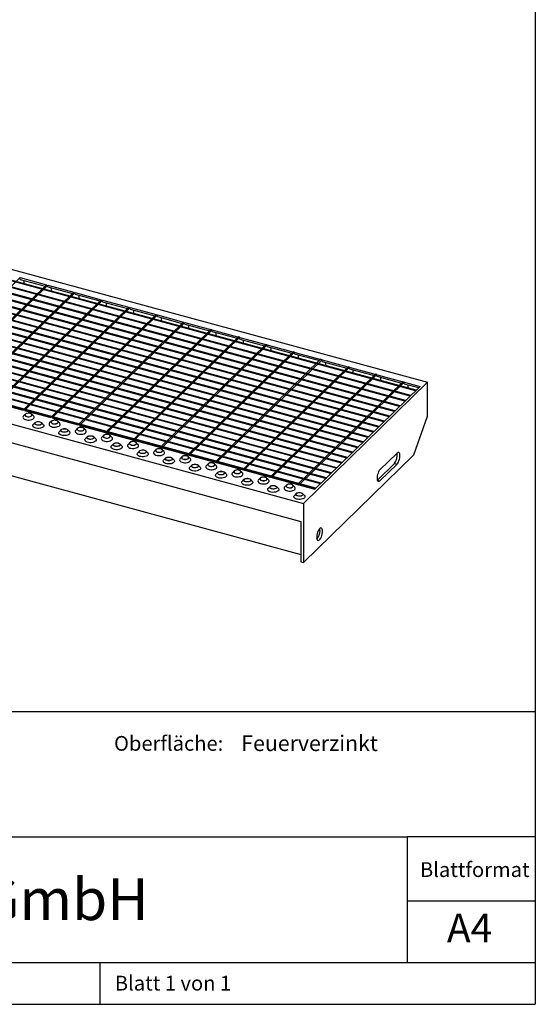
# Model space of a CAD drawing. Extents: x 5 to 292, y 5 to 205.
# Drawn here: x 240 to 292, y 5 to 105 of the extents above; entities that cross this region are included whole.
import ezdxf

# ---------------------------------------------------------------- set-up
doc = ezdxf.new("R2010")
doc.units = 0
doc.linetypes.add('SLD-DURCHGEHEND', pattern=[0])
doc.layers.get('0').update_dxf_attribs({"linetype": 'CONTINUOUS'})
doc.styles.add('SLDTEXTSTYLE0', font='TXT', dxfattribs={"width": 0.75})
doc.styles.add('SLDTEXTSTYLE1', font='TXT', dxfattribs={"width": 0.692308})

msp = doc.modelspace()

# ---------------------------------------------------------------- linework, layer by layer
at = {"color": 7, "linetype": 'SLD-DURCHGEHEND'}
for p, q in [((292, 205), (292, 5)), ((210.3, 87.39), (281.05, 68.17)), ((279.82, 67.29), (209.6, 86.38)), ((279.89, 67.36), (209.67, 86.45)), ((278.75, 66.24), (208.52, 85.33)), ((278.82, 66.31), (208.59, 85.4)), ((279.28, 66.77), (209.06, 85.85)), ((279.35, 66.84), (209.13, 85.92)), ((277.67, 65.2), (207.45, 84.28)), ((277.74, 65.27), (207.52, 84.35)), ((278.21, 65.72), (207.99, 84.81)), ((278.28, 65.79), (208.06, 84.87)), ((276.6, 64.15), (206.38, 83.23)), ((276.67, 64.22), (206.45, 83.3)), ((277.14, 64.67), (206.91, 83.76)), ((277.21, 64.74), (206.98, 83.83)), ((275.53, 63.1), (205.3, 82.19)), ((275.6, 63.17), (205.37, 82.26)), ((276.06, 63.63), (205.84, 82.71)), ((276.13, 63.69), (205.91, 82.78)), ((274.45, 62.05), (204.23, 81.14)), ((274.52, 62.12), (204.3, 81.21)), ((274.99, 62.58), (204.77, 81.66)), ((275.06, 62.65), (204.84, 81.73)), ((273.38, 61.01), (203.16, 80.09)), ((273.45, 61.07), (203.23, 80.16)), ((273.92, 61.53), (203.69, 80.62)), ((273.99, 61.6), (203.76, 80.68)), ((272.31, 59.96), (202.08, 79.04)), ((272.38, 60.03), (202.15, 79.11)), ((272.84, 60.48), (202.62, 79.57)), ((272.91, 60.55), (202.69, 79.64)), ((271.3, 58.98), (201.08, 78.06)), ((271.77, 59.44), (201.55, 78.52)), ((271.84, 59.5), (201.62, 78.59)), ((239.68, 78.8), (228.97, 68.34)), ((242.33, 78.08), (231.62, 67.62)), ((242.47, 78.04), (231.76, 67.59)), ((239.68, 78.8), (242.33, 78.08)), ((239.68, 78.63), (239.68, 78.8)), ((239.68, 78.63), (242.2, 77.94)), ((240.08, 78.18), (240.08, 78.52)), ((242.47, 78.04), (245.12, 77.32)), ((242.47, 77.87), (242.47, 78.04)), ((270.23, 57.93), (200.01, 77.02)), ((270.7, 58.39), (200.47, 77.47)), ((270.77, 58.46), (200.54, 77.54)), ((271.23, 58.91), (201.01, 78)), ((245.12, 77.32), (234.41, 66.87)), ((245.25, 77.28), (234.54, 66.83)), ((242.47, 77.87), (244.98, 77.19)), ((242.86, 77.42), (242.86, 77.76)), ((245.25, 77.28), (247.91, 76.56)), ((245.25, 77.11), (245.25, 77.28)), ((245.25, 77.11), (247.77, 76.43)), ((245.65, 76.67), (245.65, 77)), ((269.62, 57.34), (199.4, 76.42)), ((269.69, 57.41), (199.47, 76.49)), ((270.16, 57.86), (199.94, 76.95)), ((247.91, 76.56), (237.2, 66.11)), ((248.04, 76.53), (237.33, 66.07)), ((248.04, 76.53), (250.69, 75.81)), ((248.04, 76.36), (248.04, 76.53)), ((248.04, 76.36), (250.56, 75.67)), ((248.44, 75.91), (248.44, 76.25)), ((197.7, 75.1), (268.45, 55.87)), ((250.69, 75.81), (239.98, 65.35)), ((250.83, 75.77), (240.11, 65.32)), ((253.48, 75.05), (242.77, 64.59)), ((253.61, 75.01), (242.9, 64.56)), ((250.83, 75.77), (253.48, 75.05)), ((250.83, 75.6), (250.83, 75.77)), ((250.83, 75.6), (253.34, 74.91)), ((251.22, 75.15), (251.22, 75.49)), ((253.61, 75.01), (256.26, 74.29)), ((253.61, 74.84), (253.61, 75.01)), ((256.26, 74.29), (245.55, 63.84)), ((256.4, 74.26), (245.69, 63.8)), ((253.61, 74.84), (256.13, 74.16)), ((254.01, 74.4), (254.01, 74.73)), ((256.4, 74.26), (280.3, 67.76)), ((256.4, 74.08), (256.4, 74.26)), ((256.4, 74.08), (258.91, 73.4)), ((197.96, 73.14), (268.19, 54.05)), ((259.05, 73.53), (248.34, 63.08)), ((259.18, 73.5), (248.47, 63.04)), ((256.79, 73.64), (256.79, 73.98)), ((259.18, 73.5), (259.05, 73.53)), ((259.18, 73.33), (259.18, 73.5)), ((259.18, 73.33), (261.7, 72.64)), ((259.58, 72.88), (259.58, 73.22)), ((261.84, 72.78), (251.13, 62.32)), ((261.97, 72.74), (251.26, 62.29)), ((264.62, 72.02), (253.91, 61.57)), ((261.97, 72.74), (261.84, 72.78)), ((261.97, 72.57), (261.97, 72.74)), ((261.97, 72.57), (264.48, 71.89)), ((262.37, 72.12), (262.37, 72.46)), ((264.75, 71.98), (264.62, 72.02)), ((264.75, 71.98), (254.04, 61.53)), ((267.41, 71.26), (256.7, 60.81)), ((267.54, 71.23), (256.83, 60.77)), ((264.75, 71.81), (264.75, 71.98)), ((264.75, 71.81), (267.27, 71.13)), ((265.15, 71.37), (265.15, 71.7)), ((267.54, 71.23), (267.41, 71.26)), ((267.54, 71.06), (267.54, 71.23)), ((267.54, 71.06), (270.06, 70.37)), ((270.19, 70.51), (259.48, 60.05)), ((270.33, 70.47), (259.62, 60.02)), ((267.94, 70.61), (267.94, 70.95)), ((270.33, 70.47), (270.19, 70.51)), ((270.33, 70.3), (270.33, 70.47)), ((270.33, 70.3), (272.84, 69.61)), ((270.72, 69.85), (270.72, 70.19)), ((198.57, 69.62), (268.19, 50.7)), ((272.98, 69.75), (262.27, 59.29)), ((273.11, 69.71), (262.4, 59.26)), ((273.11, 69.71), (272.98, 69.75)), ((273.11, 69.54), (273.11, 69.71)), ((273.11, 69.54), (275.63, 68.86)), ((273.51, 69.1), (273.51, 69.43)), ((275.77, 68.99), (265.06, 58.54)), ((275.9, 68.96), (265.19, 58.5)), ((278.55, 68.23), (267.84, 57.78)), ((278.68, 68.2), (267.97, 57.74)), ((281.05, 68.17), (268.45, 55.87)), ((275.9, 68.96), (275.77, 68.99)), ((275.9, 68.78), (275.9, 68.96)), ((275.9, 68.78), (278.41, 68.1)), ((276.3, 68.34), (276.3, 68.68)), ((278.68, 68.2), (278.55, 68.23)), ((278.68, 68.03), (278.68, 68.2)), ((278.68, 68.03), (280.16, 67.63)), ((281.05, 64.74), (281.05, 68.17)), ((280.3, 67.76), (269.59, 57.31)), ((279.08, 67.58), (279.08, 67.92)), ((279.82, 67.29), (279.89, 67.36)), ((237.33, 66.07), (239.98, 65.35)), ((278.75, 66.24), (278.82, 66.31)), ((279.28, 66.77), (279.35, 66.84)), ((240.11, 65.32), (242.77, 64.59)), ((277.67, 65.2), (277.74, 65.27)), ((278.21, 65.72), (278.28, 65.79)), ((240.18, 64.94), (240.01, 64.76)), ((241.02, 64.76), (240.84, 64.94)), ((241.18, 64.09), (241, 63.9)), ((242.01, 63.9), (241.83, 64.09)), ((242.84, 64.22), (242.66, 64.04)), ((242.9, 64.56), (245.55, 63.84)), ((243.67, 64.04), (243.49, 64.22)), ((276.6, 64.15), (276.67, 64.22)), ((277.14, 64.67), (277.21, 64.74)), ((279.65, 60.8), (281.05, 64.74)), ((243.83, 63.37), (243.65, 63.18)), ((244.66, 63.18), (244.48, 63.37)), ((245.49, 63.5), (245.31, 63.31)), ((245.69, 63.8), (269.59, 57.31)), ((246.32, 63.31), (246.14, 63.5)), ((248.47, 63.04), (248.34, 63.08)), ((275.53, 63.1), (275.6, 63.17)), ((276.06, 63.63), (276.13, 63.69)), ((246.48, 62.65), (246.3, 62.46)), ((247.31, 62.46), (247.14, 62.65)), ((248.14, 62.78), (247.96, 62.59)), ((248.97, 62.59), (248.8, 62.78)), ((250.8, 62.06), (250.62, 61.87)), ((251.26, 62.29), (251.13, 62.32)), ((251.63, 61.87), (251.45, 62.06)), ((274.45, 62.05), (274.52, 62.12)), ((274.99, 62.58), (275.06, 62.65)), ((249.14, 61.92), (248.96, 61.74)), ((249.97, 61.74), (249.79, 61.92)), ((251.79, 61.2), (251.61, 61.02)), ((252.62, 61.02), (252.44, 61.2)), ((253.45, 61.33), (253.27, 61.15)), ((254.04, 61.53), (253.91, 61.57)), ((254.28, 61.15), (254.1, 61.33)), ((273.38, 61.01), (273.45, 61.07)), ((273.92, 61.53), (273.99, 61.6)), ((254.44, 60.48), (254.26, 60.3)), ((255.27, 60.3), (255.1, 60.48)), ((256.1, 60.61), (255.92, 60.43)), ((256.83, 60.77), (256.7, 60.81)), ((256.93, 60.43), (256.76, 60.61)), ((259.62, 60.02), (259.48, 60.05)), ((268.45, 49.87), (279.65, 60.8)), ((272.31, 59.96), (272.38, 60.03)), ((272.84, 60.48), (272.91, 60.55)), ((277.95, 60.98), (276.22, 59.29)), ((257.1, 59.76), (256.92, 59.58)), ((257.93, 59.58), (257.75, 59.76)), ((258.76, 59.89), (258.58, 59.71)), ((259.59, 59.71), (259.41, 59.89)), ((259.75, 59.04), (259.57, 58.86)), ((260.58, 58.86), (260.4, 59.04)), ((261.41, 59.17), (261.23, 58.99)), ((262.24, 58.99), (262.06, 59.17)), ((262.4, 59.26), (262.27, 59.29)), ((271.77, 59.44), (271.84, 59.5)), ((275.96, 58.25), (277.68, 59.94)), ((276.22, 58.18), (277.95, 59.86)), ((277.68, 59.94), (277.95, 59.86)), ((262.4, 58.32), (262.22, 58.14)), ((263.23, 58.14), (263.06, 58.32)), ((264.06, 58.45), (263.88, 58.27)), ((264.89, 58.27), (264.72, 58.45)), ((265.19, 58.5), (265.06, 58.54)), ((270.7, 58.39), (270.77, 58.46)), ((271.23, 58.91), (271.3, 58.98)), ((275.95, 58.24), (275.96, 58.25)), ((275.96, 58.25), (276.22, 58.18)), ((265.06, 57.6), (264.88, 57.41)), ((265.89, 57.41), (265.71, 57.6)), ((266.72, 57.73), (266.54, 57.55)), ((267.55, 57.55), (267.37, 57.73)), ((267.97, 57.74), (267.84, 57.78)), ((269.62, 57.34), (269.69, 57.41)), ((270.16, 57.86), (270.23, 57.93)), ((267.71, 56.88), (267.53, 56.69)), ((268.54, 56.69), (268.36, 56.88)), ((268.45, 55.87), (268.45, 49.87)), ((268.19, 54.05), (268.19, 49.94)), ((268.19, 49.94), (268.45, 49.87)), ((200.05, 34.75), (292, 34.75)), ((200.05, 22), (279, 22)), ((292, 22), (279, 22)), ((279, 15.49), (279, 22)), ((279, 9.25), (279, 15.49)), ((292, 15.49), (279, 15.49)), ((159.4, 9.25), (292, 9.25)), ((247.8, 5), (247.8, 9.25)), ((5, 5), (292, 5))]:
    msp.add_line(p, q, dxfattribs=at)
at = {"color": 7, "linetype": 'SLD-DURCHGEHEND', "flags": 128}
for points in [[(240.34, 64.69), (240.45, 64.67), (240.56, 64.67), (240.67, 64.69), (240.76, 64.72), (240.83, 64.77), (240.87, 64.82), (240.87, 64.88), (240.84, 64.94), (240.77, 64.99), (240.68, 65.02), (240.57, 65.04), (240.46, 65.04), (240.35, 65.02), (240.26, 64.99), (240.19, 64.94), (240.15, 64.89), (240.15, 64.83), (240.18, 64.77), (240.25, 64.72), (240.34, 64.69)], [(240.35, 64.7), (240.46, 64.68), (240.57, 64.68), (240.68, 64.7), (240.77, 64.73), (240.83, 64.78), (240.86, 64.84), (240.85, 64.9), (240.8, 64.95), (240.72, 65), (240.62, 65.03), (240.51, 65.04), (240.39, 65.02), (240.29, 65), (240.22, 64.95), (240.17, 64.9), (240.16, 64.84), (240.19, 64.78), (240.26, 64.73), (240.35, 64.7)], [(240.01, 64.76), (239.97, 64.71), (239.95, 64.64), (239.96, 64.57), (240, 64.5), (240.08, 64.44), (240.19, 64.39), (240.31, 64.35), (240.45, 64.34), (240.59, 64.34), (240.73, 64.36), (240.85, 64.39), (240.95, 64.44), (241.03, 64.51), (241.07, 64.58), (241.07, 64.65), (241.04, 64.72), (241.02, 64.76)], [(241.67, 64.17), (241.76, 64.13), (241.83, 64.09), (241.86, 64.03), (241.86, 63.97), (241.83, 63.91), (241.76, 63.87), (241.66, 63.83), (241.55, 63.82), (241.44, 63.82), (241.33, 63.84), (241.24, 63.87), (241.17, 63.92), (241.14, 63.98), (241.14, 64.03), (241.18, 64.09), (241.25, 64.14), (241.34, 64.17), (241.45, 64.19), (241.56, 64.19), (241.67, 64.17)], [(241.67, 64.16), (241.76, 64.13), (241.82, 64.08), (241.85, 64.02), (241.84, 63.96), (241.8, 63.91), (241.72, 63.86), (241.62, 63.83), (241.51, 63.82), (241.39, 63.83), (241.29, 63.86), (241.21, 63.9), (241.16, 63.96), (241.15, 64.02), (241.18, 64.07), (241.24, 64.12), (241.33, 64.16), (241.44, 64.18), (241.56, 64.18), (241.67, 64.16)], [(242.66, 64.04), (242.62, 63.99), (242.6, 63.92), (242.61, 63.85), (242.66, 63.78), (242.73, 63.72), (242.84, 63.67), (242.96, 63.63), (243.1, 63.62), (243.24, 63.62), (243.38, 63.64), (243.5, 63.67), (243.61, 63.72), (243.68, 63.79), (243.72, 63.86), (243.73, 63.93), (243.7, 64), (243.67, 64.04)], [(242.99, 63.97), (243.1, 63.95), (243.22, 63.95), (243.32, 63.96), (243.42, 64), (243.49, 64.05), (243.52, 64.1), (243.53, 64.16), (243.49, 64.22), (243.43, 64.26), (243.33, 64.3), (243.23, 64.32), (243.11, 64.32), (243, 64.3), (242.91, 64.27), (242.84, 64.22), (242.8, 64.17), (242.8, 64.11), (242.84, 64.05), (242.9, 64), (242.99, 63.97)], [(243, 63.97), (243.11, 63.96), (243.22, 63.96), (243.33, 63.98), (243.42, 64.01), (243.49, 64.06), (243.51, 64.12), (243.5, 64.18), (243.45, 64.23), (243.38, 64.28), (243.27, 64.3), (243.16, 64.31), (243.05, 64.3), (242.95, 64.27), (242.87, 64.23), (242.82, 64.18), (242.81, 64.12), (242.84, 64.06), (242.91, 64.01), (243, 63.97)], [(242.01, 63.9), (242.04, 63.87), (242.07, 63.8), (242.06, 63.72), (242.02, 63.65), (241.94, 63.59), (241.84, 63.54), (241.72, 63.5), (241.58, 63.49), (241.44, 63.48), (241.3, 63.5), (241.18, 63.54), (241.07, 63.58), (241, 63.65), (240.95, 63.71), (240.94, 63.79), (240.96, 63.86), (241, 63.9)], [(244.66, 63.18), (244.69, 63.15), (244.72, 63.08), (244.71, 63), (244.67, 62.93), (244.6, 62.87), (244.5, 62.82), (244.37, 62.78), (244.24, 62.76), (244.09, 62.76), (243.96, 62.78), (243.83, 62.81), (243.73, 62.86), (243.65, 62.92), (243.6, 62.99), (243.59, 63.07), (243.62, 63.14), (243.65, 63.18)], [(244.33, 63.45), (244.42, 63.41), (244.48, 63.36), (244.52, 63.31), (244.52, 63.25), (244.48, 63.19), (244.41, 63.15), (244.32, 63.11), (244.21, 63.1), (244.09, 63.1), (243.99, 63.12), (243.89, 63.15), (243.83, 63.2), (243.79, 63.25), (243.8, 63.31), (243.83, 63.37), (243.9, 63.42), (243.99, 63.45), (244.1, 63.47), (244.22, 63.47), (244.33, 63.45)], [(244.32, 63.44), (244.41, 63.41), (244.47, 63.36), (244.5, 63.3), (244.5, 63.24), (244.45, 63.18), (244.37, 63.14), (244.27, 63.11), (244.16, 63.1), (244.05, 63.11), (243.94, 63.14), (243.86, 63.18), (243.82, 63.24), (243.81, 63.29), (243.83, 63.35), (243.9, 63.4), (243.99, 63.44), (244.09, 63.46), (244.21, 63.46), (244.32, 63.44)], [(245.31, 63.31), (245.28, 63.27), (245.25, 63.2), (245.26, 63.12), (245.31, 63.06), (245.39, 62.99), (245.49, 62.95), (245.62, 62.91), (245.76, 62.89), (245.9, 62.9), (246.03, 62.91), (246.16, 62.95), (246.26, 63), (246.33, 63.06), (246.37, 63.13), (246.38, 63.21), (246.35, 63.28), (246.32, 63.31)], [(245.65, 63.25), (245.75, 63.23), (245.87, 63.23), (245.98, 63.24), (246.07, 63.28), (246.14, 63.32), (246.18, 63.38), (246.18, 63.44), (246.14, 63.5), (246.08, 63.54), (245.99, 63.58), (245.88, 63.6), (245.76, 63.6), (245.66, 63.58), (245.56, 63.55), (245.49, 63.5), (245.46, 63.44), (245.45, 63.39), (245.49, 63.33), (245.55, 63.28), (245.65, 63.25)], [(245.65, 63.25), (245.76, 63.23), (245.88, 63.24), (245.99, 63.25), (246.08, 63.29), (246.14, 63.34), (246.17, 63.4), (246.15, 63.46), (246.11, 63.51), (246.03, 63.56), (245.93, 63.58), (245.81, 63.59), (245.7, 63.58), (245.6, 63.55), (245.52, 63.51), (245.48, 63.45), (245.47, 63.4), (245.5, 63.34), (245.56, 63.29), (245.65, 63.25)], [(247.31, 62.46), (247.34, 62.43), (247.37, 62.35), (247.37, 62.28), (247.32, 62.21), (247.25, 62.15), (247.15, 62.1), (247.03, 62.06), (246.89, 62.04), (246.75, 62.04), (246.61, 62.06), (246.48, 62.09), (246.38, 62.14), (246.3, 62.2), (246.26, 62.27), (246.24, 62.34), (246.27, 62.42), (246.3, 62.46)], [(246.98, 62.73), (247.07, 62.69), (247.14, 62.64), (247.17, 62.59), (247.17, 62.53), (247.13, 62.47), (247.06, 62.43), (246.97, 62.39), (246.86, 62.37), (246.75, 62.37), (246.64, 62.39), (246.55, 62.43), (246.48, 62.48), (246.45, 62.53), (246.45, 62.59), (246.49, 62.65), (246.55, 62.7), (246.65, 62.73), (246.76, 62.75), (246.87, 62.75), (246.98, 62.73)], [(246.97, 62.72), (247.06, 62.68), (247.13, 62.63), (247.16, 62.58), (247.15, 62.52), (247.1, 62.46), (247.03, 62.42), (246.93, 62.39), (246.81, 62.38), (246.7, 62.39), (246.6, 62.42), (246.52, 62.46), (246.47, 62.51), (246.46, 62.57), (246.49, 62.63), (246.55, 62.68), (246.64, 62.72), (246.75, 62.74), (246.86, 62.74), (246.97, 62.72)], [(247.96, 62.59), (247.93, 62.55), (247.9, 62.48), (247.92, 62.4), (247.96, 62.33), (248.04, 62.27), (248.15, 62.22), (248.27, 62.19), (248.41, 62.17), (248.55, 62.17), (248.69, 62.19), (248.81, 62.23), (248.91, 62.28), (248.99, 62.34), (249.03, 62.41), (249.03, 62.49), (249, 62.56), (248.97, 62.59)], [(248.3, 62.52), (248.41, 62.51), (248.52, 62.51), (248.63, 62.52), (248.72, 62.56), (248.79, 62.6), (248.83, 62.66), (248.83, 62.72), (248.8, 62.77), (248.73, 62.82), (248.64, 62.86), (248.53, 62.88), (248.42, 62.88), (248.31, 62.86), (248.22, 62.83), (248.15, 62.78), (248.11, 62.72), (248.11, 62.66), (248.14, 62.61), (248.21, 62.56), (248.3, 62.52)], [(248.31, 62.53), (248.42, 62.51), (248.53, 62.51), (248.64, 62.53), (248.73, 62.57), (248.79, 62.62), (248.82, 62.68), (248.81, 62.74), (248.76, 62.79), (248.68, 62.83), (248.58, 62.86), (248.47, 62.87), (248.35, 62.86), (248.25, 62.83), (248.17, 62.79), (248.13, 62.73), (248.12, 62.67), (248.15, 62.62), (248.21, 62.57), (248.31, 62.53)], [(249.63, 62.01), (249.72, 61.97), (249.79, 61.92), (249.82, 61.87), (249.82, 61.81), (249.79, 61.75), (249.72, 61.7), (249.62, 61.67), (249.51, 61.65), (249.4, 61.65), (249.29, 61.67), (249.2, 61.71), (249.13, 61.76), (249.1, 61.81), (249.1, 61.87), (249.14, 61.93), (249.21, 61.97), (249.3, 62.01), (249.41, 62.03), (249.52, 62.02), (249.63, 62.01)], [(249.63, 62), (249.72, 61.96), (249.78, 61.91), (249.81, 61.86), (249.8, 61.8), (249.76, 61.74), (249.68, 61.7), (249.58, 61.67), (249.47, 61.66), (249.35, 61.67), (249.25, 61.7), (249.17, 61.74), (249.12, 61.79), (249.11, 61.85), (249.14, 61.91), (249.2, 61.96), (249.29, 62), (249.4, 62.02), (249.52, 62.02), (249.63, 62)], [(250.95, 61.8), (251.06, 61.78), (251.18, 61.78), (251.28, 61.8), (251.38, 61.84), (251.45, 61.88), (251.48, 61.94), (251.48, 62), (251.45, 62.05), (251.39, 62.1), (251.29, 62.14), (251.19, 62.16), (251.07, 62.16), (250.96, 62.14), (250.87, 62.11), (250.8, 62.06), (250.76, 62), (250.76, 61.94), (250.8, 61.89), (250.86, 61.84), (250.95, 61.8)], [(250.96, 61.81), (251.07, 61.79), (251.18, 61.79), (251.29, 61.81), (251.38, 61.85), (251.45, 61.9), (251.47, 61.96), (251.46, 62.02), (251.41, 62.07), (251.34, 62.11), (251.23, 62.14), (251.12, 62.15), (251.01, 62.14), (250.91, 62.11), (250.83, 62.07), (250.78, 62.01), (250.77, 61.95), (250.8, 61.9), (250.87, 61.85), (250.96, 61.81)], [(249.97, 61.74), (250, 61.71), (250.03, 61.63), (250.02, 61.56), (249.98, 61.49), (249.9, 61.43), (249.8, 61.38), (249.68, 61.34), (249.54, 61.32), (249.4, 61.32), (249.26, 61.34), (249.14, 61.37), (249.03, 61.42), (248.95, 61.48), (248.91, 61.55), (248.9, 61.62), (248.92, 61.7), (248.96, 61.74)], [(250.62, 61.87), (250.58, 61.83), (250.56, 61.75), (250.57, 61.68), (250.62, 61.61), (250.69, 61.55), (250.8, 61.5), (250.92, 61.47), (251.06, 61.45), (251.2, 61.45), (251.34, 61.47), (251.46, 61.51), (251.56, 61.56), (251.64, 61.62), (251.68, 61.69), (251.69, 61.76), (251.66, 61.84), (251.63, 61.87)], [(252.62, 61.02), (252.65, 60.98), (252.68, 60.91), (252.67, 60.84), (252.63, 60.77), (252.56, 60.71), (252.46, 60.66), (252.33, 60.62), (252.2, 60.6), (252.05, 60.6), (251.92, 60.62), (251.79, 60.65), (251.69, 60.7), (251.61, 60.76), (251.56, 60.83), (251.55, 60.9), (251.57, 60.97), (251.61, 61.02)], [(252.29, 61.28), (252.38, 61.25), (252.44, 61.2), (252.48, 61.15), (252.48, 61.09), (252.44, 61.03), (252.37, 60.98), (252.28, 60.95), (252.17, 60.93), (252.05, 60.93), (251.95, 60.95), (251.85, 60.99), (251.79, 61.04), (251.75, 61.09), (251.76, 61.15), (251.79, 61.21), (251.86, 61.25), (251.95, 61.29), (252.06, 61.3), (252.18, 61.3), (252.29, 61.28)], [(252.28, 61.28), (252.37, 61.24), (252.43, 61.19), (252.46, 61.14), (252.46, 61.08), (252.41, 61.02), (252.33, 60.98), (252.23, 60.95), (252.12, 60.94), (252.01, 60.95), (251.9, 60.97), (251.82, 61.02), (251.78, 61.07), (251.77, 61.13), (251.79, 61.19), (251.86, 61.24), (251.95, 61.28), (252.05, 61.3), (252.17, 61.3), (252.28, 61.28)], [(253.27, 61.15), (253.24, 61.11), (253.21, 61.03), (253.22, 60.96), (253.27, 60.89), (253.35, 60.83), (253.45, 60.78), (253.58, 60.75), (253.72, 60.73), (253.86, 60.73), (253.99, 60.75), (254.12, 60.79), (254.22, 60.84), (254.29, 60.9), (254.33, 60.97), (254.34, 61.04), (254.31, 61.12), (254.28, 61.15)], [(253.61, 61.08), (253.71, 61.06), (253.83, 61.06), (253.94, 61.08), (254.03, 61.11), (254.1, 61.16), (254.14, 61.22), (254.14, 61.28), (254.1, 61.33), (254.04, 61.38), (253.95, 61.42), (253.84, 61.43), (253.72, 61.44), (253.62, 61.42), (253.52, 61.38), (253.45, 61.34), (253.42, 61.28), (253.41, 61.22), (253.45, 61.17), (253.51, 61.12), (253.61, 61.08)], [(253.61, 61.09), (253.72, 61.07), (253.84, 61.07), (253.95, 61.09), (254.04, 61.13), (254.1, 61.18), (254.13, 61.24), (254.11, 61.3), (254.07, 61.35), (253.99, 61.39), (253.89, 61.42), (253.77, 61.43), (253.66, 61.42), (253.56, 61.39), (253.48, 61.35), (253.44, 61.29), (253.43, 61.23), (253.46, 61.18), (253.52, 61.13), (253.61, 61.09)], [(277.95, 59.86), (278.02, 59.95), (278.09, 60.07), (278.15, 60.2), (278.2, 60.35), (278.23, 60.5), (278.25, 60.65), (278.25, 60.78), (278.23, 60.9), (278.2, 60.98), (278.15, 61.04), (278.09, 61.05), (278.02, 61.03), (277.95, 60.98)], [(255.27, 60.3), (255.3, 60.26), (255.33, 60.19), (255.33, 60.12), (255.28, 60.05), (255.21, 59.99), (255.11, 59.94), (254.99, 59.9), (254.85, 59.88), (254.71, 59.88), (254.57, 59.9), (254.44, 59.93), (254.34, 59.98), (254.26, 60.04), (254.22, 60.11), (254.2, 60.18), (254.23, 60.25), (254.26, 60.3)], [(254.94, 60.56), (255.03, 60.53), (255.1, 60.48), (255.13, 60.42), (255.13, 60.37), (255.09, 60.31), (255.02, 60.26), (254.93, 60.23), (254.82, 60.21), (254.71, 60.21), (254.6, 60.23), (254.51, 60.27), (254.44, 60.31), (254.41, 60.37), (254.41, 60.43), (254.45, 60.49), (254.51, 60.53), (254.61, 60.57), (254.72, 60.58), (254.83, 60.58), (254.94, 60.56)], [(254.93, 60.56), (255.02, 60.52), (255.09, 60.47), (255.12, 60.41), (255.11, 60.35), (255.06, 60.3), (254.99, 60.26), (254.89, 60.23), (254.77, 60.22), (254.66, 60.23), (254.56, 60.25), (254.48, 60.3), (254.43, 60.35), (254.42, 60.41), (254.45, 60.47), (254.51, 60.52), (254.6, 60.55), (254.71, 60.57), (254.82, 60.58), (254.93, 60.56)], [(255.92, 60.43), (255.89, 60.38), (255.86, 60.31), (255.88, 60.24), (255.92, 60.17), (256, 60.11), (256.11, 60.06), (256.23, 60.03), (256.37, 60.01), (256.51, 60.01), (256.65, 60.03), (256.77, 60.07), (256.87, 60.12), (256.95, 60.18), (256.99, 60.25), (256.99, 60.32), (256.96, 60.39), (256.93, 60.43)], [(256.26, 60.36), (256.37, 60.34), (256.48, 60.34), (256.59, 60.36), (256.68, 60.39), (256.75, 60.44), (256.79, 60.5), (256.79, 60.55), (256.76, 60.61), (256.69, 60.66), (256.6, 60.69), (256.49, 60.71), (256.38, 60.71), (256.27, 60.7), (256.17, 60.66), (256.11, 60.62), (256.07, 60.56), (256.07, 60.5), (256.1, 60.45), (256.17, 60.4), (256.26, 60.36)], [(256.27, 60.37), (256.38, 60.35), (256.49, 60.35), (256.6, 60.37), (256.69, 60.41), (256.75, 60.46), (256.78, 60.52), (256.77, 60.57), (256.72, 60.63), (256.64, 60.67), (256.54, 60.7), (256.43, 60.71), (256.31, 60.7), (256.21, 60.67), (256.13, 60.63), (256.09, 60.57), (256.08, 60.51), (256.11, 60.45), (256.17, 60.4), (256.27, 60.37)], [(257.93, 59.58), (257.96, 59.54), (257.99, 59.47), (257.98, 59.4), (257.94, 59.33), (257.86, 59.27), (257.76, 59.21), (257.64, 59.18), (257.5, 59.16), (257.36, 59.16), (257.22, 59.17), (257.1, 59.21), (256.99, 59.26), (256.91, 59.32), (256.87, 59.39), (256.86, 59.46), (256.88, 59.53), (256.92, 59.58)], [(257.59, 59.84), (257.68, 59.81), (257.75, 59.76), (257.78, 59.7), (257.78, 59.64), (257.75, 59.59), (257.68, 59.54), (257.58, 59.51), (257.47, 59.49), (257.36, 59.49), (257.25, 59.51), (257.16, 59.54), (257.09, 59.59), (257.06, 59.65), (257.06, 59.71), (257.1, 59.76), (257.17, 59.81), (257.26, 59.84), (257.37, 59.86), (257.48, 59.86), (257.59, 59.84)], [(257.59, 59.84), (257.68, 59.8), (257.74, 59.75), (257.77, 59.69), (257.76, 59.63), (257.72, 59.58), (257.64, 59.53), (257.54, 59.51), (257.43, 59.5), (257.31, 59.5), (257.21, 59.53), (257.13, 59.58), (257.08, 59.63), (257.07, 59.69), (257.1, 59.75), (257.16, 59.8), (257.25, 59.83), (257.36, 59.85), (257.48, 59.85), (257.59, 59.84)], [(258.58, 59.71), (258.54, 59.66), (258.52, 59.59), (258.53, 59.52), (258.58, 59.45), (258.65, 59.39), (258.76, 59.34), (258.88, 59.31), (259.02, 59.29), (259.16, 59.29), (259.3, 59.31), (259.42, 59.35), (259.52, 59.4), (259.6, 59.46), (259.64, 59.53), (259.65, 59.6), (259.62, 59.67), (259.59, 59.71)], [(258.91, 59.64), (259.02, 59.62), (259.13, 59.62), (259.24, 59.64), (259.34, 59.67), (259.41, 59.72), (259.44, 59.77), (259.44, 59.83), (259.41, 59.89), (259.34, 59.94), (259.25, 59.97), (259.15, 59.99), (259.03, 59.99), (258.92, 59.98), (258.83, 59.94), (258.76, 59.89), (258.72, 59.84), (258.72, 59.78), (258.75, 59.72), (258.82, 59.68), (258.91, 59.64)], [(258.92, 59.65), (259.03, 59.63), (259.14, 59.63), (259.25, 59.65), (259.34, 59.69), (259.4, 59.74), (259.43, 59.79), (259.42, 59.85), (259.37, 59.91), (259.29, 59.95), (259.19, 59.98), (259.08, 59.99), (258.97, 59.98), (258.86, 59.95), (258.79, 59.9), (258.74, 59.85), (258.73, 59.79), (258.76, 59.73), (258.83, 59.68), (258.92, 59.65)], [(260.25, 59.12), (260.34, 59.09), (260.4, 59.04), (260.44, 58.98), (260.44, 58.92), (260.4, 58.87), (260.33, 58.82), (260.24, 58.79), (260.13, 58.77), (260.01, 58.77), (259.9, 58.79), (259.81, 58.82), (259.75, 58.87), (259.71, 58.93), (259.72, 58.99), (259.75, 59.04), (259.82, 59.09), (259.91, 59.12), (260.02, 59.14), (260.14, 59.14), (260.25, 59.12)], [(260.24, 59.11), (260.33, 59.08), (260.39, 59.03), (260.42, 58.97), (260.42, 58.91), (260.37, 58.86), (260.29, 58.81), (260.19, 58.79), (260.08, 58.77), (259.97, 58.78), (259.86, 58.81), (259.78, 58.85), (259.74, 58.91), (259.73, 58.97), (259.75, 59.03), (259.82, 59.08), (259.91, 59.11), (260.01, 59.13), (260.13, 59.13), (260.24, 59.11)], [(261.57, 58.92), (261.67, 58.9), (261.79, 58.9), (261.9, 58.92), (261.99, 58.95), (262.06, 59), (262.1, 59.05), (262.1, 59.11), (262.06, 59.17), (262, 59.22), (261.91, 59.25), (261.8, 59.27), (261.68, 59.27), (261.57, 59.25), (261.48, 59.22), (261.41, 59.17), (261.38, 59.12), (261.37, 59.06), (261.41, 59), (261.47, 58.95), (261.57, 58.92)], [(261.57, 58.93), (261.68, 58.91), (261.8, 58.91), (261.91, 58.93), (262, 58.97), (262.06, 59.02), (262.09, 59.07), (262.07, 59.13), (262.03, 59.19), (261.95, 59.23), (261.85, 59.26), (261.73, 59.27), (261.62, 59.26), (261.52, 59.23), (261.44, 59.18), (261.4, 59.13), (261.39, 59.07), (261.42, 59.01), (261.48, 58.96), (261.57, 58.93)], [(276.22, 59.29), (276.15, 59.21), (276.08, 59.09), (276.02, 58.96), (275.97, 58.81), (275.94, 58.66), (275.92, 58.51), (275.92, 58.38), (275.94, 58.26), (275.97, 58.18), (276.02, 58.12), (276.08, 58.11), (276.15, 58.12), (276.22, 58.18)], [(260.58, 58.86), (260.61, 58.82), (260.64, 58.75), (260.63, 58.68), (260.59, 58.61), (260.52, 58.54), (260.42, 58.49), (260.29, 58.46), (260.16, 58.44), (260.01, 58.44), (259.88, 58.45), (259.75, 58.49), (259.65, 58.54), (259.57, 58.6), (259.52, 58.67), (259.51, 58.74), (259.53, 58.81), (259.57, 58.86)], [(261.23, 58.99), (261.2, 58.94), (261.17, 58.87), (261.18, 58.8), (261.23, 58.73), (261.31, 58.67), (261.41, 58.62), (261.54, 58.58), (261.67, 58.57), (261.82, 58.57), (261.95, 58.59), (262.08, 58.62), (262.18, 58.68), (262.25, 58.74), (262.29, 58.81), (262.3, 58.88), (262.27, 58.95), (262.24, 58.99)], [(263.23, 58.14), (263.26, 58.1), (263.29, 58.03), (263.29, 57.96), (263.24, 57.89), (263.17, 57.82), (263.07, 57.77), (262.95, 57.74), (262.81, 57.72), (262.67, 57.72), (262.53, 57.73), (262.4, 57.77), (262.3, 57.82), (262.22, 57.88), (262.18, 57.95), (262.16, 58.02), (262.19, 58.09), (262.22, 58.14)], [(262.9, 58.4), (262.99, 58.37), (263.06, 58.32), (263.09, 58.26), (263.09, 58.2), (263.05, 58.15), (262.98, 58.1), (262.89, 58.06), (262.78, 58.05), (262.67, 58.05), (262.56, 58.07), (262.47, 58.1), (262.4, 58.15), (262.37, 58.21), (262.37, 58.27), (262.41, 58.32), (262.47, 58.37), (262.57, 58.4), (262.68, 58.42), (262.79, 58.42), (262.9, 58.4)], [(262.89, 58.39), (262.98, 58.36), (263.05, 58.31), (263.08, 58.25), (263.07, 58.19), (263.02, 58.14), (262.95, 58.09), (262.85, 58.06), (262.73, 58.05), (262.62, 58.06), (262.52, 58.09), (262.44, 58.13), (262.39, 58.19), (262.38, 58.25), (262.41, 58.3), (262.47, 58.35), (262.56, 58.39), (262.67, 58.41), (262.78, 58.41), (262.89, 58.39)], [(263.88, 58.27), (263.85, 58.22), (263.82, 58.15), (263.84, 58.08), (263.88, 58.01), (263.96, 57.95), (264.06, 57.9), (264.19, 57.86), (264.33, 57.85), (264.47, 57.85), (264.61, 57.87), (264.73, 57.9), (264.83, 57.95), (264.91, 58.02), (264.95, 58.09), (264.95, 58.16), (264.92, 58.23), (264.89, 58.27)], [(264.22, 58.2), (264.33, 58.18), (264.44, 58.18), (264.55, 58.2), (264.64, 58.23), (264.71, 58.28), (264.75, 58.33), (264.75, 58.39), (264.72, 58.45), (264.65, 58.5), (264.56, 58.53), (264.45, 58.55), (264.34, 58.55), (264.23, 58.53), (264.13, 58.5), (264.07, 58.45), (264.03, 58.4), (264.03, 58.34), (264.06, 58.28), (264.13, 58.23), (264.22, 58.2)], [(264.23, 58.21), (264.34, 58.19), (264.45, 58.19), (264.56, 58.21), (264.65, 58.24), (264.71, 58.29), (264.74, 58.35), (264.73, 58.41), (264.68, 58.47), (264.6, 58.51), (264.5, 58.54), (264.39, 58.55), (264.27, 58.53), (264.17, 58.51), (264.09, 58.46), (264.05, 58.41), (264.04, 58.35), (264.07, 58.29), (264.13, 58.24), (264.23, 58.21)], [(265.89, 57.41), (265.92, 57.38), (265.95, 57.31), (265.94, 57.23), (265.9, 57.16), (265.82, 57.1), (265.72, 57.05), (265.6, 57.01), (265.46, 57), (265.32, 56.99), (265.18, 57.01), (265.06, 57.05), (264.95, 57.09), (264.87, 57.16), (264.83, 57.22), (264.82, 57.3), (264.84, 57.37), (264.88, 57.41)], [(265.55, 57.68), (265.64, 57.64), (265.71, 57.6), (265.74, 57.54), (265.74, 57.48), (265.71, 57.42), (265.64, 57.38), (265.54, 57.34), (265.43, 57.33), (265.32, 57.33), (265.21, 57.35), (265.12, 57.38), (265.05, 57.43), (265.02, 57.49), (265.02, 57.54), (265.06, 57.6), (265.13, 57.65), (265.22, 57.68), (265.33, 57.7), (265.44, 57.7), (265.55, 57.68)], [(265.55, 57.67), (265.64, 57.64), (265.7, 57.59), (265.73, 57.53), (265.72, 57.47), (265.68, 57.42), (265.6, 57.37), (265.5, 57.34), (265.39, 57.33), (265.27, 57.34), (265.17, 57.37), (265.09, 57.41), (265.04, 57.47), (265.03, 57.53), (265.06, 57.58), (265.12, 57.63), (265.21, 57.67), (265.32, 57.69), (265.44, 57.69), (265.55, 57.67)], [(266.54, 57.55), (266.5, 57.5), (266.48, 57.43), (266.49, 57.36), (266.54, 57.29), (266.61, 57.23), (266.72, 57.18), (266.84, 57.14), (266.98, 57.13), (267.12, 57.13), (267.26, 57.15), (267.38, 57.18), (267.48, 57.23), (267.56, 57.3), (267.6, 57.37), (267.61, 57.44), (267.58, 57.51), (267.55, 57.55)], [(266.87, 57.48), (266.98, 57.46), (267.09, 57.46), (267.2, 57.47), (267.3, 57.51), (267.37, 57.56), (267.4, 57.61), (267.4, 57.67), (267.37, 57.73), (267.3, 57.77), (267.21, 57.81), (267.1, 57.83), (266.99, 57.83), (266.88, 57.81), (266.79, 57.78), (266.72, 57.73), (266.68, 57.68), (266.68, 57.62), (266.71, 57.56), (266.78, 57.51), (266.87, 57.48)], [(266.88, 57.48), (266.99, 57.47), (267.1, 57.47), (267.21, 57.49), (267.3, 57.52), (267.36, 57.57), (267.39, 57.63), (267.38, 57.69), (267.33, 57.74), (267.25, 57.79), (267.15, 57.81), (267.04, 57.82), (266.93, 57.81), (266.82, 57.78), (266.75, 57.74), (266.7, 57.69), (266.69, 57.63), (266.72, 57.57), (266.79, 57.52), (266.88, 57.48)], [(268.54, 56.69), (268.57, 56.66), (268.6, 56.59), (268.59, 56.51), (268.55, 56.44), (268.48, 56.38), (268.38, 56.33), (268.25, 56.29), (268.12, 56.27), (267.97, 56.27), (267.84, 56.29), (267.71, 56.32), (267.61, 56.37), (267.53, 56.43), (267.48, 56.5), (267.47, 56.58), (267.49, 56.65), (267.53, 56.69)], [(268.21, 56.96), (268.3, 56.92), (268.36, 56.87), (268.4, 56.82), (268.4, 56.76), (268.36, 56.7), (268.29, 56.66), (268.2, 56.62), (268.09, 56.61), (267.97, 56.61), (267.86, 56.63), (267.77, 56.66), (267.71, 56.71), (267.67, 56.76), (267.68, 56.82), (267.71, 56.88), (267.78, 56.93), (267.87, 56.96), (267.98, 56.98), (268.1, 56.98), (268.21, 56.96)], [(268.2, 56.95), (268.29, 56.92), (268.35, 56.87), (268.38, 56.81), (268.38, 56.75), (268.33, 56.69), (268.25, 56.65), (268.15, 56.62), (268.04, 56.61), (267.93, 56.62), (267.82, 56.65), (267.74, 56.69), (267.7, 56.75), (267.69, 56.8), (267.71, 56.86), (267.78, 56.91), (267.87, 56.95), (267.97, 56.97), (268.09, 56.97), (268.2, 56.95)], [(270.39, 53.04), (270.38, 53.16), (270.36, 53.26), (270.32, 53.33), (270.27, 53.37), (270.21, 53.38), (270.14, 53.35), (270.07, 53.29), (270, 53.2), (269.93, 53.08), (269.88, 52.95), (269.83, 52.81), (269.8, 52.66), (269.79, 52.52), (269.79, 52.39), (269.8, 52.28), (269.83, 52.19), (269.88, 52.14), (269.93, 52.12), (270, 52.13), (270.07, 52.17), (270.14, 52.25), (270.21, 52.35), (270.27, 52.48), (270.32, 52.62), (270.36, 52.76), (270.38, 52.91), (270.39, 53.04)], [(270.12, 53.11), (270.12, 53.24), (270.1, 53.32)]]:
    msp.add_lwpolyline(points, dxfattribs=at)
at = {"color": 7, "linetype": 'SLD-DURCHGEHEND'}
for centre, radius, start, end in [((276.75, 60.75), 1.23, 319.0119, 11.4888), ((268.81, 53.11), 1.32, 319.5092, 0.4068)]:
    msp.add_arc(centre, radius, start, end, dxfattribs=at)

# ---------------------------------------------------------------- texts
at = {"color": 7, "linetype": 'CONTINUOUS', "attachment_point": 1}
for s, insert, char_height, style in [('Oberfläche:', (249.2, 32.25), 1.5, 'SLDTEXTSTYLE0'), ('Feuerverzinkt', (262.13, 32.31), 1.5875, 'SLDTEXTSTYLE0'), ('Blattformat', (280.28, 19.43), 1.5, 'SLDTEXTSTYLE0'), ('FeNau GmbH', (217, 17.78), 4.233, 'SLDTEXTSTYLE0'), ('A4', (283.02, 14.21), 2.91, 'SLDTEXTSTYLE0'), ('Blatt 1 von 1', (249.28, 7.9), 1.5, 'SLDTEXTSTYLE1')]:
    msp.add_mtext(s, dxfattribs=dict(at, insert=insert, char_height=char_height, style=style))

doc.saveas('drawing.dxf')
